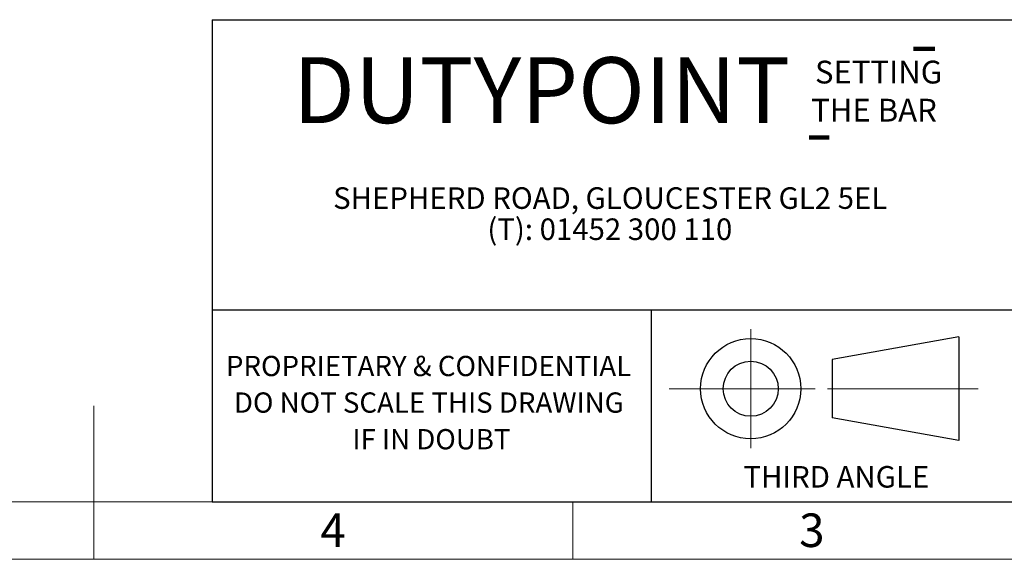
# Model space of a CAD drawing. Units: millimetres. Extents: x 48 to 4992, y 48 to 3516.
# Drawn here: x 2427 to 3661, y 48 to 724 of the extents above; entities that cross this region are included whole.
import ezdxf

# ---------------------------------------------------------------- set-up
doc = ezdxf.new("R2010")
doc.units = ezdxf.units.MM
doc.header["$LTSCALE"] = 12
doc.linetypes.add('SLD-Center', pattern=[19.05, 15.24, -1.27, 1.27, -1.27])
doc.linetypes.add('SLD-Solid', pattern=[0])
for name, color, linetype in [('FORMAT', 7, 'SLD-Solid'), ('SHEET_FORMAT_LINES', 8, 'SLD-Solid'), ('SHEET_FORMAT_TEXT', 7, 'SLD-Solid')]:
    doc.layers.add(name, color=color, linetype=linetype)
doc.styles.add('SLDTEXTSTYLE0', font='GOTHIC.TTF', dxfattribs={"width": 0.913})
doc.styles.add('SLDTEXTSTYLE3', font='ARIAL.TTF', dxfattribs={"width": 0.948})
doc.styles.add('SLDTEXTSTYLE4', font='ARIALBD.TTF', dxfattribs={"width": 0.948})

msp = doc.modelspace()

# ---------------------------------------------------------------- linework, layer by layer
at = {"layer": 'FORMAT', "color": 7, "lineweight": 25}
for p, q in [((2668.3, 723.8), (4920, 723.8)), ((2668.3, 120), (4920, 120))]:
    msp.add_line(p, q, dxfattribs=at)
at = {"layer": 'FORMAT', "color": 242, "lineweight": 100, "true_color": 0xd3191d}
for p, q in [((3547.1, 687.3), (3573.5, 687.3)), ((3416.4, 576.4), (3441.2, 576.4))]:
    msp.add_line(p, q, dxfattribs=at)
at = {"layer": 'FORMAT', "linetype": 'SLD-Center', "lineweight": 18}
for p, q in [((3343, 187.2), (3343, 336.1)), ((3240.9, 261.6), (3445.2, 261.6)), ((3445.2, 261.6), (3641.8, 261.6))]:
    msp.add_line(p, q, dxfattribs=at)
at = {"layer": 'FORMAT', "lineweight": 25}
for p, q in [((3603.9, 326.6), (3445.2, 298.1)), ((3603.9, 326.6), (3603.9, 196.9)), ((3445.2, 298.1), (3445.2, 225.1))]:
    msp.add_line(p, q, dxfattribs=at)
at = {"layer": 'FORMAT', "linetype": 'SLD-Solid', "lineweight": 25}
msp.add_line((3603.9, 196.9), (3445.2, 225.1), dxfattribs=at)
at = {"layer": 'FORMAT', "lineweight": 25}
for radius in [62.8, 34.5]:
    msp.add_circle((3343, 261.6), radius, dxfattribs=at)
at = {"layer": 'SHEET_FORMAT_LINES', "color": 7, "lineweight": 25}
msp.add_line((2668.3, 723.8), (2668.3, 120), dxfattribs=at)
at = {"layer": 'SHEET_FORMAT_LINES', "color": 9, "linetype": 'SLD-Solid', "true_color": 0xc0c0c0}
for p, q in [((4920, 360), (2668.3, 360)), ((3218.4, 359.1), (3218.4, 120))]:
    msp.add_line(p, q, dxfattribs=at)
at = {"layer": 'SHEET_FORMAT_LINES', "color": 7, "linetype": 'SLD-Solid', "lineweight": 18}
for p, q in [((2520, 60), (2520, 240)), ((4920, 120), (120, 120)), ((2520, 120), (2520, 48)), ((3120, 120), (3120, 48)), ((4992, 48), (48, 48))]:
    msp.add_line(p, q, dxfattribs=at)
at = {"layer": 'SHEET_FORMAT_LINES'}
msp.add_line((2668.3, 120), (3679.7, 120), dxfattribs=at)

# ---------------------------------------------------------------- texts
at = {"layer": 'FORMAT', "insert": (3333.9, 164.8), "char_height": 27, "attachment_point": 1, "style": 'SLDTEXTSTYLE0'}
msp.add_mtext('THIRD ANGLE', dxfattribs=at)
msp.add_mtext('THIRD ANGLE', dxfattribs=at)
at = {"layer": 'SHEET_FORMAT_LINES', "char_height": 42, "attachment_point": 2, "style": 'SLDTEXTSTYLE0'}
for s, insert in [('4', (2819.6, 105.4)), ('3', (3419.6, 105.4))]:
    msp.add_mtext(s, dxfattribs=dict(at, insert=insert))
at = {"layer": 'SHEET_FORMAT_TEXT', "attachment_point": 2}
for s, insert, char_height, style in [('DUTYPOINT', (3080.9, 676.8), 82.55, 'SLDTEXTSTYLE4'), ('SETTING ', (3503.2, 672.5), 28.57, 'SLDTEXTSTYLE4'), ('SETTING ', (3503.2, 672.5), 28.57, 'SLDTEXTSTYLE4'), ('THE BAR', (3497.5, 624.8), 28.57, 'SLDTEXTSTYLE4'), ('THE BAR', (3497.5, 624.8), 28.57, 'SLDTEXTSTYLE4'), ('SHEPHERD ROAD, GLOUCESTER GL2 5EL ', (3167, 513.9), 27, 'SLDTEXTSTYLE3'), ('(T): 01452 300 110', (3166.5, 474.9), 27, 'SLDTEXTSTYLE3'), ('PROPRIETARY & CONFIDENTIAL', (2939.4, 302.8), 25.4, 'SLDTEXTSTYLE0'), ('PROPRIETARY & CONFIDENTIAL', (2939.4, 302.8), 25.4, 'SLDTEXTSTYLE0'), ('DO NOT SCALE THIS DRAWING', (2939.7, 257), 25.4, 'SLDTEXTSTYLE0'), ('DO NOT SCALE THIS DRAWING', (2939.7, 257), 25.4, 'SLDTEXTSTYLE0'), ('IF IN DOUBT', (2943, 211.1), 25.4, 'SLDTEXTSTYLE0'), ('IF IN DOUBT', (2943, 211.1), 25.4, 'SLDTEXTSTYLE0')]:
    msp.add_mtext(s, dxfattribs=dict(at, insert=insert, char_height=char_height, style=style))

doc.saveas('drawing.dxf')
